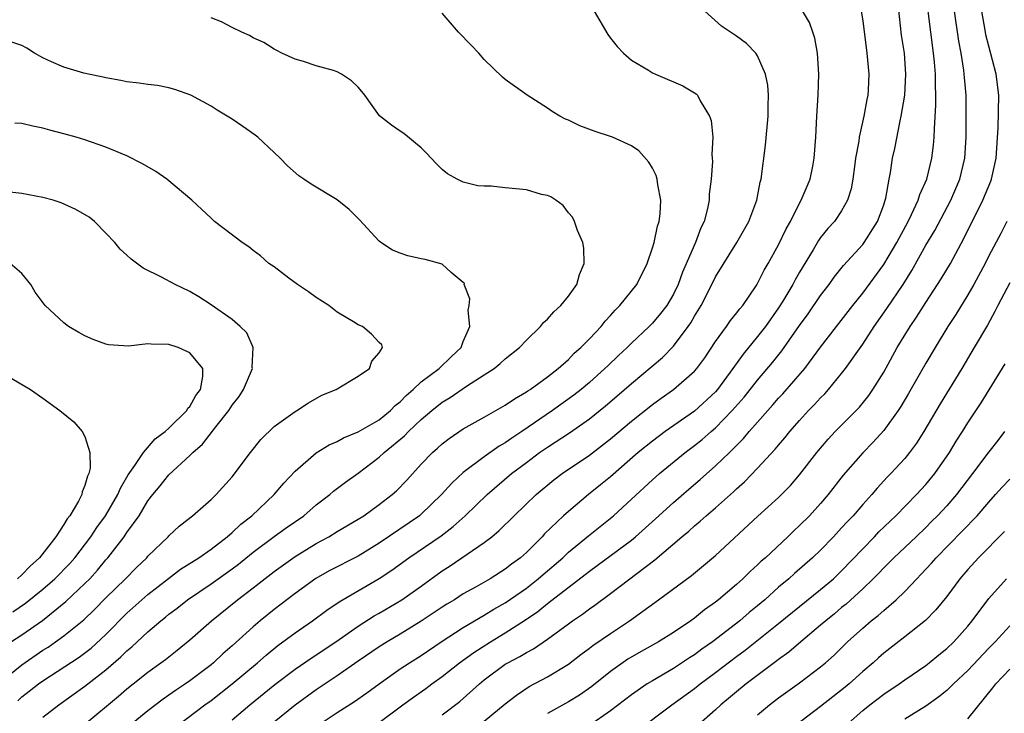
# Model space of a CAD drawing. Units: inches. Extents: x 2568000 to 2571000, y 1503000 to 1506000.
# Drawn here: x 2568451 to 2568544, y 1503836 to 1503902 of the extents above; entities that cross this region are included whole.
import ezdxf

# ---------------------------------------------------------------- set-up
doc = ezdxf.new("R2010")
doc.units = ezdxf.units.IN
doc.header["$MEASUREMENT"] = 0
doc.layers.add('LD25681503_2ft', color=101, linetype='Continuous')

msp = doc.modelspace()

# ---------------------------------------------------------------- linework, layer by layer
at = {"layer": 'LD25681503_2ft'}
for points, elevation in [([(2568479, 1503834.951), (2568481, 1503836.272), (2568482.664, 1503837.336), (2568483.839, 1503838.161), (2568485, 1503839.011), (2568487, 1503840.414), (2568487.882, 1503841), (2568489, 1503841.704), (2568490.886, 1503843), (2568493, 1503844.36), (2568495, 1503845.523), (2568495.909, 1503846.091), (2568497, 1503846.712), (2568499, 1503848.113), (2568500.138, 1503849), (2568500.591, 1503849.408), (2568502.457, 1503851), (2568503, 1503851.515), (2568504.909, 1503853.091), (2568507.287, 1503855), (2568509, 1503856.556), (2568511, 1503858.415), (2568511.665, 1503859), (2568514.106, 1503861), (2568515, 1503861.672), (2568515.738, 1503862.262), (2568516.571, 1503863), (2568517, 1503863.356), (2568518.594, 1503865), (2568519.72, 1503866.279), (2568521, 1503867.902), (2568522.421, 1503869.579), (2568523.309, 1503870.691), (2568525, 1503873.097), (2568525.803, 1503874.197), (2568527, 1503875.949), (2568527.81, 1503877), (2568528.301, 1503877.699), (2568529.189, 1503878.811), (2568531, 1503880.793), (2568531.15, 1503881), (2568532.41, 1503883), (2568533, 1503884.562), (2568533.154, 1503885), (2568533.212, 1503885.212), (2568533.51, 1503887), (2568533.641, 1503887.641), (2568533.839, 1503889), (2568534.053, 1503889.947), (2568534.559, 1503892.559), (2568534.668, 1503893), (2568535, 1503894.999), (2568535.119, 1503897), (2568534.98, 1503899), (2568534.705, 1503900.705), (2568534.301, 1503904.301)], 10942), ([(2568457, 1503835.169), (2568460.184, 1503837.816), (2568461, 1503838.54), (2568461.578, 1503839), (2568463, 1503840.123), (2568464.239, 1503841), (2568464.674, 1503841.326), (2568465.79, 1503842.21), (2568467, 1503843.2), (2568469.033, 1503845), (2568471.506, 1503847), (2568473, 1503848.135), (2568475, 1503849.693), (2568477, 1503851.128), (2568479, 1503852.353), (2568480.2, 1503853), (2568481, 1503853.492), (2568483, 1503854.653), (2568483.55, 1503855), (2568485, 1503856.049), (2568486.225, 1503857), (2568486.634, 1503857.366), (2568487.615, 1503858.385), (2568489, 1503859.893), (2568490.06, 1503861), (2568490.563, 1503861.437), (2568491, 1503861.849), (2568491.647, 1503862.353), (2568493, 1503863.247), (2568495, 1503864.357), (2568497, 1503865.504), (2568497.869, 1503866.131), (2568499, 1503866.767), (2568499.132, 1503866.868), (2568499.35, 1503867), (2568501, 1503868.2), (2568502.026, 1503869), (2568503, 1503869.871), (2568503.552, 1503870.448), (2568504.195, 1503871), (2568505, 1503871.82), (2568506.107, 1503873), (2568506.5, 1503873.5), (2568507, 1503874.032), (2568507.442, 1503874.558), (2568507.905, 1503875), (2568509.506, 1503877), (2568510.495, 1503879), (2568511, 1503880.485), (2568511.151, 1503881), (2568511.465, 1503882.534), (2568511.626, 1503883), (2568511.717, 1503883.717), (2568511.793, 1503885), (2568511.514, 1503886.485), (2568511.461, 1503887), (2568511.365, 1503887.365), (2568511, 1503888.052), (2568510.643, 1503888.643), (2568509.706, 1503889.706), (2568509, 1503890.177), (2568507.185, 1503891), (2568507, 1503891.074), (2568505.548, 1503891.548), (2568504.085, 1503892.085), (2568503, 1503892.612), (2568502.714, 1503892.714), (2568502.187, 1503893), (2568501.447, 1503893.447), (2568501, 1503893.783), (2568499.071, 1503895), (2568497, 1503896.502), (2568496.727, 1503896.727), (2568495, 1503898.404), (2568494.468, 1503899), (2568493.759, 1503899.759), (2568492.561, 1503901), (2568491, 1503902.808)], 10952), ([(2568505.468, 1503903), (2568506.761, 1503900.761), (2568507, 1503900.433), (2568507.638, 1503899.638), (2568508.233, 1503899), (2568509, 1503898.344), (2568510.632, 1503897.368), (2568511, 1503897.133), (2568511.273, 1503897), (2568513.879, 1503895.879), (2568515.142, 1503895.142), (2568515.278, 1503895), (2568515.544, 1503894.457), (2568516.437, 1503893), (2568516.583, 1503892.583), (2568516.73, 1503891), (2568516.643, 1503889.358), (2568516.686, 1503889), (2568516.703, 1503888.703), (2568516.569, 1503887), (2568516.398, 1503885.602), (2568516.386, 1503885), (2568516.234, 1503884.234), (2568515.91, 1503883), (2568515.609, 1503882.392), (2568515.089, 1503881), (2568513.85, 1503878.151), (2568513.451, 1503877), (2568513, 1503876.067), (2568512.367, 1503875), (2568511.775, 1503874.225), (2568511, 1503873.321), (2568510.681, 1503873), (2568509, 1503871.409), (2568508.596, 1503871), (2568507.763, 1503870.237), (2568506.738, 1503869.262), (2568506.482, 1503869), (2568505, 1503867.684), (2568504.201, 1503867), (2568503.534, 1503866.466), (2568501.494, 1503865), (2568498.569, 1503863), (2568497.618, 1503862.382), (2568497, 1503861.929), (2568496.4, 1503861.6), (2568495, 1503860.597), (2568493, 1503859.102), (2568491.897, 1503858.103), (2568490.939, 1503857), (2568489, 1503855.15), (2568488.823, 1503855), (2568485, 1503852.393), (2568483, 1503851.163), (2568480.254, 1503849.746), (2568478.974, 1503849.026), (2568477, 1503847.604), (2568475, 1503846.067), (2568473.67, 1503845), (2568473, 1503844.438), (2568471, 1503842.627), (2568470.133, 1503841.867), (2568469.234, 1503841), (2568469, 1503840.808), (2568467, 1503839.299), (2568466.574, 1503839), (2568465.618, 1503838.382), (2568465, 1503837.931), (2568464.445, 1503837.555), (2568463, 1503836.448), (2568460.021, 1503833.979)], 10950), ([(2568465.78, 1503835), (2568468.416, 1503837), (2568469, 1503837.418), (2568471.014, 1503838.986), (2568473.418, 1503841), (2568474.256, 1503841.744), (2568475.365, 1503842.635), (2568477, 1503843.859), (2568478.648, 1503845), (2568480.004, 1503845.996), (2568481.197, 1503846.802), (2568485, 1503849.012), (2568486.193, 1503849.807), (2568487.819, 1503851), (2568490.903, 1503853.097), (2568492.042, 1503853.958), (2568493.195, 1503855), (2568495.279, 1503857), (2568497.583, 1503859), (2568499, 1503860.071), (2568500.262, 1503861), (2568501, 1503861.507), (2568503.104, 1503862.896), (2568505, 1503864.227), (2568506.542, 1503865.458), (2568507.622, 1503866.378), (2568509, 1503867.583), (2568511.94, 1503870.06), (2568513, 1503871.14), (2568514.412, 1503873), (2568514.653, 1503873.347), (2568515, 1503873.982), (2568515.622, 1503875), (2568516.645, 1503877), (2568517, 1503877.729), (2568519.039, 1503881), (2568520.155, 1503883), (2568520.925, 1503885), (2568521.26, 1503886.74), (2568521.331, 1503887), (2568521.76, 1503890.24), (2568522.014, 1503893), (2568522.003, 1503893.998), (2568522.038, 1503895), (2568521.972, 1503895.972), (2568521.765, 1503897), (2568521, 1503898.759), (2568520.839, 1503899), (2568519.933, 1503899.933), (2568519, 1503900.623), (2568517.577, 1503901.577), (2568515.98, 1503903)], 10948), ([(2568471, 1503835.571), (2568472.688, 1503837), (2568475.077, 1503838.923), (2568477, 1503840.385), (2568478.543, 1503841.457), (2568480.874, 1503843), (2568483, 1503844.484), (2568484.531, 1503845.468), (2568485, 1503845.728), (2568487.147, 1503847), (2568489, 1503848.308), (2568491, 1503849.746), (2568491.76, 1503850.239), (2568495, 1503852.462), (2568495.703, 1503853), (2568496.419, 1503853.581), (2568497.85, 1503855), (2568499.934, 1503857), (2568501.606, 1503858.394), (2568502.413, 1503859), (2568505, 1503860.763), (2568507, 1503862.306), (2568509, 1503863.985), (2568511, 1503865.566), (2568511.828, 1503866.172), (2568513.003, 1503867), (2568515, 1503868.747), (2568515.221, 1503869), (2568515.972, 1503870.028), (2568517, 1503871.564), (2568518.037, 1503873), (2568518.427, 1503873.573), (2568519, 1503874.256), (2568519.313, 1503874.687), (2568519.59, 1503875), (2568520.851, 1503876.851), (2568521, 1503877.082), (2568521.636, 1503878.364), (2568522.022, 1503879), (2568523, 1503880.76), (2568523.72, 1503882.28), (2568524.131, 1503883), (2568525, 1503884.732), (2568525.159, 1503885), (2568525.992, 1503887), (2568526.258, 1503888.258), (2568526.392, 1503889), (2568526.528, 1503891), (2568526.624, 1503893), (2568526.753, 1503895), (2568526.822, 1503897), (2568526.693, 1503899), (2568526.441, 1503900.441), (2568526.27, 1503901), (2568525.932, 1503901.932), (2568525.174, 1503903.174)], 10946), ([(2568530.844, 1503903), (2568531, 1503902.07), (2568531.4, 1503899), (2568531.586, 1503897), (2568531.526, 1503895.526), (2568531.484, 1503895), (2568531.395, 1503894.606), (2568531.119, 1503893), (2568530.674, 1503891), (2568530.628, 1503890.628), (2568530.332, 1503889), (2568530.213, 1503888.213), (2568530.058, 1503887), (2568529.914, 1503886.086), (2568529.567, 1503885), (2568529, 1503884.002), (2568528.313, 1503883), (2568527.684, 1503882.317), (2568527, 1503881.466), (2568526.807, 1503881.193), (2568526.279, 1503880.279), (2568525, 1503878.165), (2568524.571, 1503877.429), (2568524.354, 1503877), (2568523.408, 1503875.408), (2568523, 1503874.761), (2568521.754, 1503873), (2568521, 1503872.036), (2568519.62, 1503870.38), (2568518.659, 1503869), (2568517.186, 1503867), (2568517, 1503866.789), (2568515, 1503864.957), (2568512.221, 1503863), (2568511, 1503862.087), (2568509.655, 1503861), (2568507, 1503858.702), (2568506.068, 1503857.932), (2568504.902, 1503857), (2568503, 1503855.405), (2568502.551, 1503855), (2568500.739, 1503853.261), (2568500.505, 1503853), (2568499, 1503851.493), (2568498.455, 1503851), (2568497.604, 1503850.396), (2568497, 1503849.903), (2568495.563, 1503849), (2568494.238, 1503848.238), (2568493, 1503847.549), (2568492.156, 1503847), (2568491.432, 1503846.568), (2568491, 1503846.29), (2568489, 1503844.958), (2568487, 1503843.736), (2568485.755, 1503843), (2568485, 1503842.524), (2568483, 1503841.157), (2568481, 1503839.755), (2568479, 1503838.42), (2568477, 1503836.974), (2568475, 1503835.358)], 10944), ([(2568485, 1503835.319), (2568487.235, 1503837), (2568488.256, 1503837.744), (2568489.435, 1503838.565), (2568490.02, 1503839), (2568491, 1503839.693), (2568492.644, 1503841), (2568494.009, 1503841.991), (2568495.582, 1503843), (2568497, 1503843.844), (2568498.916, 1503845.084), (2568500.106, 1503845.894), (2568501, 1503846.63), (2568504.602, 1503849.398), (2568505, 1503849.721), (2568505.75, 1503850.25), (2568509, 1503852.675), (2568509.393, 1503853), (2568511.3, 1503854.7), (2568513, 1503856.261), (2568514.466, 1503857.534), (2568515.55, 1503858.45), (2568517, 1503859.732), (2568518.319, 1503861), (2568519.665, 1503862.335), (2568520.208, 1503863), (2568521, 1503863.907), (2568521.964, 1503865), (2568522.462, 1503865.538), (2568523, 1503866.163), (2568523.41, 1503866.59), (2568525.496, 1503869), (2568527, 1503871.017), (2568528.504, 1503873), (2568530.055, 1503875), (2568531, 1503876.161), (2568533, 1503878.884), (2568534.253, 1503881), (2568535.324, 1503883), (2568535.654, 1503883.654), (2568536.277, 1503885), (2568536.434, 1503885.566), (2568537.089, 1503887), (2568537.584, 1503889), (2568537.747, 1503890.253), (2568537.812, 1503891), (2568537.821, 1503891.821), (2568537.958, 1503894.042), (2568537.959, 1503895), (2568537.919, 1503895.919), (2568537.935, 1503897), (2568537.847, 1503898.153), (2568537.753, 1503899), (2568537.478, 1503901), (2568537.237, 1503903)], 10940), ([(2568491, 1503836.045), (2568492.666, 1503837.334), (2568494.545, 1503839), (2568495, 1503839.371), (2568497, 1503840.859), (2568497.23, 1503841), (2568498.391, 1503841.609), (2568499, 1503841.995), (2568499.668, 1503842.332), (2568501, 1503843.246), (2568503, 1503844.72), (2568503.39, 1503845), (2568504.357, 1503845.643), (2568505, 1503846.142), (2568505.511, 1503846.488), (2568507, 1503847.593), (2568511.213, 1503850.787), (2568513.793, 1503853), (2568514.461, 1503853.54), (2568515, 1503854.038), (2568515.537, 1503854.463), (2568516.113, 1503855), (2568517, 1503855.757), (2568518.716, 1503857.283), (2568519, 1503857.561), (2568519.768, 1503858.232), (2568521, 1503859.514), (2568522.682, 1503861.318), (2568523, 1503861.716), (2568523.604, 1503862.396), (2568524.075, 1503863), (2568525, 1503864.058), (2568525.861, 1503865), (2568526.43, 1503865.57), (2568527, 1503866.216), (2568527.396, 1503866.604), (2568527.75, 1503867), (2568529, 1503868.513), (2568529.37, 1503869), (2568531, 1503871.318), (2568532.1, 1503873), (2568533.303, 1503874.697), (2568534.839, 1503877), (2568535.674, 1503878.326), (2568537, 1503880.731), (2568537.855, 1503882.145), (2568539.375, 1503885), (2568540.229, 1503887), (2568540.705, 1503889), (2568540.838, 1503891), (2568540.852, 1503893.148), (2568540.837, 1503895), (2568540.684, 1503896.684), (2568540.671, 1503897), (2568540.626, 1503897.374), (2568540.355, 1503899), (2568540.141, 1503900.141), (2568539.742, 1503903)], 10938), ([(2568494.453, 1503835), (2568497, 1503837.106), (2568498.067, 1503837.933), (2568499.267, 1503838.733), (2568501, 1503839.654), (2568503, 1503840.869), (2568504.2, 1503841.8), (2568505, 1503842.39), (2568505.34, 1503842.659), (2568507, 1503843.796), (2568508.821, 1503845), (2568511.587, 1503847), (2568514.698, 1503849.302), (2568517, 1503851.213), (2568521.038, 1503854.963), (2568523, 1503856.744), (2568524.118, 1503857.882), (2568525, 1503858.88), (2568526.643, 1503861), (2568527.711, 1503862.289), (2568528.383, 1503863), (2568530.382, 1503865), (2568530.683, 1503865.318), (2568531.575, 1503866.425), (2568531.972, 1503867), (2568533, 1503868.664), (2568534.288, 1503871), (2568535.504, 1503873), (2568536.117, 1503873.882), (2568537, 1503875.279), (2568538.128, 1503877), (2568538.465, 1503877.535), (2568539.34, 1503879), (2568540.635, 1503881.365), (2568542.43, 1503885), (2568543.181, 1503886.819), (2568543.243, 1503887), (2568543.686, 1503889), (2568543.887, 1503891.887), (2568543.949, 1503895), (2568543.698, 1503897), (2568543, 1503899.66), (2568542.73, 1503900.73), (2568542.677, 1503901), (2568542.347, 1503903)], 10936), ([(2568453, 1503835.829), (2568454.512, 1503837), (2568457, 1503838.784), (2568459, 1503840.325), (2568460.435, 1503841.565), (2568461, 1503842.143), (2568461.473, 1503842.527), (2568463, 1503843.96), (2568464.216, 1503845), (2568464.659, 1503845.341), (2568465, 1503845.633), (2568465.786, 1503846.214), (2568466.766, 1503847), (2568469, 1503848.515), (2568471, 1503849.951), (2568471.599, 1503850.401), (2568473, 1503851.538), (2568474.994, 1503853.006), (2568476.158, 1503853.842), (2568477.828, 1503855), (2568479, 1503856.019), (2568480.291, 1503857), (2568480.664, 1503857.336), (2568481.807, 1503858.193), (2568483, 1503859.059), (2568485, 1503860.562), (2568485.47, 1503861), (2568487.412, 1503862.588), (2568487.792, 1503863), (2568489, 1503864.143), (2568490, 1503865), (2568491, 1503865.801), (2568491.759, 1503866.241), (2568493.322, 1503867.322), (2568495, 1503868.385), (2568495.932, 1503869), (2568496.519, 1503869.481), (2568497, 1503869.914), (2568498.355, 1503871), (2568499, 1503871.692), (2568500.355, 1503873), (2568500.632, 1503873.368), (2568501, 1503873.68), (2568501.609, 1503874.392), (2568502.29, 1503875), (2568503, 1503875.892), (2568503.792, 1503877), (2568504.043, 1503877.958), (2568504.496, 1503879), (2568504.46, 1503880.46), (2568504.365, 1503881), (2568503.869, 1503882.131), (2568503.575, 1503883), (2568503.384, 1503883.384), (2568503, 1503883.795), (2568502.514, 1503884.515), (2568501.812, 1503885), (2568501.344, 1503885.344), (2568501, 1503885.454), (2568500.448, 1503885.551), (2568499, 1503885.99), (2568497, 1503886.181), (2568495.661, 1503886.338), (2568495, 1503886.342), (2568494.372, 1503886.372), (2568493, 1503886.737), (2568492.411, 1503887), (2568491.51, 1503887.51), (2568491, 1503887.947), (2568490.46, 1503888.46), (2568489.943, 1503889), (2568489.497, 1503889.497), (2568489, 1503889.99), (2568487.356, 1503891.356), (2568487, 1503891.581), (2568486.162, 1503892.162), (2568485.031, 1503893.031), (2568483.637, 1503895), (2568483.361, 1503895.36), (2568483, 1503895.752), (2568482.363, 1503896.363), (2568481.425, 1503897), (2568481, 1503897.232), (2568480.654, 1503897.347), (2568479, 1503897.802), (2568477.805, 1503898.195), (2568477, 1503898.415), (2568475.745, 1503899), (2568475.26, 1503899.259), (2568475, 1503899.372), (2568474.014, 1503900.014), (2568473, 1503900.449), (2568472.666, 1503900.667), (2568471.917, 1503901), (2568471, 1503901.449), (2568469.992, 1503901.992), (2568469, 1503902.361)], 10954), ([(2568450.605, 1503837.395), (2568451, 1503837.761), (2568451.708, 1503838.292), (2568452.578, 1503839), (2568453, 1503839.299), (2568456.464, 1503841.536), (2568457.6, 1503842.4), (2568459, 1503843.697), (2568461, 1503845.71), (2568463, 1503847.499), (2568464.969, 1503849.031), (2568466.105, 1503849.895), (2568467.826, 1503851), (2568469, 1503851.829), (2568470.533, 1503853), (2568471, 1503853.397), (2568471.822, 1503854.178), (2568472.888, 1503855), (2568475.015, 1503857), (2568475.913, 1503858.087), (2568477, 1503859.238), (2568479, 1503860.964), (2568480.254, 1503861.746), (2568481, 1503862.059), (2568481.595, 1503862.404), (2568483, 1503862.972), (2568485, 1503864.121), (2568486.085, 1503865), (2568486.525, 1503865.475), (2568487, 1503865.82), (2568487.573, 1503866.427), (2568488.236, 1503867), (2568489, 1503867.717), (2568490.705, 1503869), (2568491.866, 1503870.133), (2568492.787, 1503871), (2568493, 1503871.557), (2568493.618, 1503873), (2568493.458, 1503874.542), (2568493.545, 1503875), (2568493.634, 1503875.634), (2568493.097, 1503877), (2568493.111, 1503877.111), (2568493, 1503877.187), (2568491.852, 1503878.149), (2568491, 1503878.941), (2568489.378, 1503879.378), (2568489, 1503879.438), (2568487.73, 1503879.73), (2568487, 1503879.986), (2568486.266, 1503880.266), (2568485.148, 1503881), (2568485, 1503881.123), (2568483.132, 1503883.132), (2568482.134, 1503884.134), (2568481, 1503885.052), (2568478.526, 1503886.525), (2568477.815, 1503887), (2568477.342, 1503887.341), (2568476.279, 1503888.279), (2568475.577, 1503889), (2568475, 1503889.564), (2568473.46, 1503891), (2568473.201, 1503891.202), (2568472.013, 1503892.013), (2568471, 1503892.729), (2568469.574, 1503893.574), (2568469, 1503893.951), (2568467.067, 1503895), (2568465.544, 1503895.544), (2568465, 1503895.701), (2568463.914, 1503895.914), (2568463, 1503896.008), (2568462.152, 1503896.152), (2568461, 1503896.272), (2568460.41, 1503896.41), (2568459, 1503896.655), (2568458.73, 1503896.73), (2568457.353, 1503897), (2568456.892, 1503897.108), (2568455, 1503897.671), (2568453.808, 1503898.192), (2568453, 1503898.569), (2568452.221, 1503899), (2568451.466, 1503899.465), (2568451, 1503899.728), (2568450.063, 1503900.063)], 10956), ([(2568449, 1503839.178), (2568451, 1503840.82), (2568453, 1503842.196), (2568453.496, 1503842.504), (2568454.214, 1503843), (2568455, 1503843.571), (2568456.897, 1503845.103), (2568457.919, 1503846.081), (2568459, 1503847.17), (2568460.858, 1503849), (2568461.918, 1503850.082), (2568462.885, 1503851), (2568463, 1503851.135), (2568464.931, 1503853), (2568465, 1503853.081), (2568465.984, 1503854.016), (2568467.1, 1503854.9), (2568467.254, 1503855), (2568469, 1503856.526), (2568469.493, 1503857), (2568471, 1503858.706), (2568472.745, 1503861), (2568473.744, 1503862.256), (2568475, 1503863.475), (2568477, 1503864.916), (2568477.162, 1503865), (2568478.261, 1503865.739), (2568479.546, 1503866.454), (2568480.905, 1503867), (2568481, 1503867.074), (2568483, 1503868.259), (2568484.079, 1503869), (2568484.3, 1503869.7), (2568485, 1503870.489), (2568485.3, 1503871), (2568485.253, 1503871.253), (2568485, 1503871.477), (2568484.259, 1503872.258), (2568483.411, 1503873), (2568483, 1503873.168), (2568482.553, 1503873.447), (2568481, 1503874.354), (2568480.197, 1503875), (2568479, 1503875.747), (2568478.287, 1503876.287), (2568477.218, 1503877), (2568476.39, 1503877.61), (2568475, 1503878.66), (2568474.514, 1503879), (2568473.722, 1503879.722), (2568473, 1503880.239), (2568472.585, 1503880.585), (2568471.956, 1503881), (2568469.34, 1503883), (2568469, 1503883.296), (2568468.13, 1503884.13), (2568467.183, 1503885), (2568464.782, 1503887), (2568463.737, 1503887.737), (2568462.482, 1503888.482), (2568461, 1503889.233), (2568459, 1503890.05), (2568457, 1503890.753), (2568456.177, 1503891), (2568455, 1503891.334), (2568453.663, 1503891.663), (2568453, 1503891.881), (2568452.055, 1503892.054), (2568451, 1503892.318), (2568450.35, 1503892.35)], 10958), ([(2568449.393, 1503842.607), (2568451, 1503843.653), (2568452.96, 1503845.04), (2568455.177, 1503846.823), (2568457, 1503848.537), (2568457.459, 1503849), (2568458.196, 1503849.804), (2568459, 1503850.786), (2568459.192, 1503851), (2568460.737, 1503853), (2568461, 1503853.388), (2568462.161, 1503855), (2568463, 1503856.396), (2568463.463, 1503857), (2568464.163, 1503857.837), (2568465, 1503858.888), (2568467, 1503860.728), (2568467.268, 1503861), (2568468.192, 1503861.808), (2568469.454, 1503863.454), (2568470.682, 1503865), (2568471, 1503865.509), (2568471.663, 1503866.337), (2568472.083, 1503867), (2568472.936, 1503869), (2568472.919, 1503869.081), (2568473.015, 1503871), (2568472.406, 1503872.406), (2568471.788, 1503873), (2568471, 1503873.661), (2568469, 1503875.066), (2568467.826, 1503875.826), (2568467, 1503876.322), (2568465.604, 1503877), (2568464.302, 1503877.698), (2568462.542, 1503878.542), (2568461.389, 1503879.389), (2568461, 1503879.783), (2568460.355, 1503880.355), (2568459.844, 1503881), (2568459, 1503881.89), (2568457.906, 1503883), (2568457.392, 1503883.392), (2568456.133, 1503884.133), (2568454.751, 1503884.751), (2568453.974, 1503885), (2568453, 1503885.279), (2568451, 1503885.663), (2568449, 1503885.87)], 10960), ([(2568544.708, 1503883), (2568544.147, 1503881.853), (2568543, 1503879.713), (2568542.639, 1503879), (2568541.561, 1503877), (2568541, 1503876.013), (2568539.858, 1503874.142), (2568539.113, 1503873), (2568537.881, 1503871), (2568537, 1503869.515), (2568535.368, 1503866.632), (2568534.628, 1503865.372), (2568534.384, 1503865), (2568533, 1503863.098), (2568531.999, 1503862.001), (2568531, 1503860.99), (2568529.152, 1503858.847), (2568527.712, 1503857), (2568527, 1503856.169), (2568525.932, 1503855), (2568525, 1503854.058), (2568524.446, 1503853.554), (2568523.874, 1503853), (2568521.74, 1503851), (2568521.343, 1503850.656), (2568521, 1503850.316), (2568520.299, 1503849.7), (2568519.597, 1503849), (2568519, 1503848.464), (2568517.295, 1503847), (2568517, 1503846.765), (2568515.957, 1503846.044), (2568515, 1503845.249), (2568514.655, 1503845), (2568513, 1503843.885), (2568511.568, 1503843), (2568509.917, 1503842.083), (2568508.66, 1503841.34), (2568507, 1503840.163), (2568505.246, 1503838.755), (2568504.069, 1503837.931), (2568503, 1503837.282), (2568501, 1503836.172)], 10934), ([(2568450.137, 1503845.863), (2568451.336, 1503846.664), (2568453, 1503847.992), (2568454.156, 1503849), (2568455.555, 1503850.445), (2568456.053, 1503851), (2568457.571, 1503853), (2568458.138, 1503853.862), (2568458.974, 1503855), (2568460.135, 1503857), (2568460.378, 1503857.622), (2568461.119, 1503858.881), (2568461.762, 1503859.761), (2568462.578, 1503861), (2568463.677, 1503862.323), (2568464.644, 1503863), (2568465, 1503863.331), (2568466.686, 1503865), (2568466.78, 1503865.22), (2568467, 1503865.4), (2568467.562, 1503866.438), (2568467.997, 1503867), (2568468.234, 1503868.234), (2568468.216, 1503869), (2568467, 1503870.482), (2568465.865, 1503871), (2568465, 1503871.294), (2568463.305, 1503871.305), (2568463, 1503871.357), (2568461.138, 1503871.138), (2568459.262, 1503871.263), (2568459, 1503871.31), (2568457.774, 1503871.774), (2568457, 1503872.098), (2568456.423, 1503872.423), (2568455.454, 1503873), (2568455, 1503873.332), (2568453.226, 1503875), (2568453.122, 1503875.122), (2568452.28, 1503876.279), (2568451.854, 1503877), (2568451, 1503878.037), (2568449.897, 1503879)], 10962), ([(2568545, 1503877.161), (2568543.862, 1503875), (2568543.578, 1503874.422), (2568542.861, 1503873.139), (2568541.61, 1503871), (2568540.42, 1503869), (2568538.368, 1503865.632), (2568536.819, 1503863), (2568536.113, 1503861.887), (2568535.45, 1503861), (2568535, 1503860.443), (2568533.682, 1503859), (2568533.342, 1503858.658), (2568532.383, 1503857.617), (2568531.86, 1503857), (2568531, 1503856.058), (2568530.086, 1503855), (2568529.55, 1503854.45), (2568529, 1503853.828), (2568528.228, 1503853), (2568527, 1503851.732), (2568526.241, 1503851), (2568524.511, 1503849.489), (2568523.98, 1503849), (2568523, 1503848.187), (2568521.676, 1503847), (2568521, 1503846.425), (2568520.212, 1503845.788), (2568519.314, 1503845), (2568516.706, 1503843), (2568515.704, 1503842.297), (2568515, 1503841.765), (2568514.526, 1503841.475), (2568513, 1503840.464), (2568511, 1503839.302), (2568510.51, 1503839), (2568509, 1503837.962), (2568507, 1503836.417), (2568505, 1503835.052)], 10932), ([(2568509.501, 1503834.499), (2568512.858, 1503837), (2568515, 1503838.561), (2568515.542, 1503839), (2568517, 1503840.077), (2568519, 1503841.605), (2568519.81, 1503842.191), (2568523, 1503844.739), (2568525, 1503846.371), (2568527, 1503847.965), (2568528.214, 1503849), (2568529, 1503849.754), (2568531, 1503851.855), (2568532.131, 1503853), (2568532.547, 1503853.452), (2568534.157, 1503855), (2568536.123, 1503857), (2568537, 1503857.956), (2568537.86, 1503859), (2568539.245, 1503861), (2568539.902, 1503862.098), (2568540.493, 1503863), (2568541, 1503863.824), (2568542.26, 1503865.74), (2568544.556, 1503869.444)], 10930), ([(2568450.051, 1503868.05), (2568451.813, 1503867), (2568453, 1503866.176), (2568454.632, 1503865), (2568455.936, 1503863.936), (2568456.74, 1503863), (2568457, 1503862.542), (2568457.479, 1503861), (2568457.513, 1503859.513), (2568457.369, 1503859), (2568457.24, 1503858.76), (2568457, 1503857.88), (2568456.73, 1503857.27), (2568456.702, 1503857), (2568456.384, 1503856.383), (2568455.559, 1503855), (2568455.315, 1503854.685), (2568455, 1503854.161), (2568454.23, 1503853), (2568452.683, 1503851), (2568451.807, 1503850.193), (2568451, 1503849.372), (2568450.581, 1503849)], 10964), ([(2568544.506, 1503863), (2568543.859, 1503862.141), (2568543, 1503861.059), (2568541.458, 1503859), (2568539.922, 1503857), (2568539, 1503855.945), (2568538.12, 1503855), (2568537.562, 1503854.439), (2568537, 1503853.877), (2568536.085, 1503853), (2568533.972, 1503851), (2568533.496, 1503850.504), (2568533, 1503850.041), (2568532.498, 1503849.502), (2568531.994, 1503849), (2568531, 1503848.045), (2568529.418, 1503846.582), (2568529, 1503846.251), (2568528.324, 1503845.676), (2568527.479, 1503845), (2568527, 1503844.569), (2568525.117, 1503843), (2568523.98, 1503842.02), (2568523, 1503841.327), (2568522.821, 1503841.179), (2568519.919, 1503839), (2568517.506, 1503837), (2568517, 1503836.526), (2568515.118, 1503834.882)], 10928), ([(2568521, 1503836.04), (2568522.126, 1503837), (2568523, 1503837.673), (2568525, 1503839.097), (2568527, 1503840.606), (2568527.464, 1503841), (2568528.274, 1503841.725), (2568529.563, 1503843), (2568531, 1503844.312), (2568531.815, 1503845), (2568532.487, 1503845.513), (2568533, 1503845.985), (2568534.194, 1503847), (2568535, 1503847.781), (2568536.148, 1503849), (2568536.578, 1503849.422), (2568537.535, 1503850.466), (2568537.985, 1503851), (2568540.475, 1503853.525), (2568541.883, 1503855), (2568543, 1503856.298), (2568543.648, 1503857), (2568544.279, 1503857.721), (2568545, 1503858.485)], 10926), ([(2568544.499, 1503853.501), (2568542.019, 1503851), (2568541, 1503849.891), (2568540.236, 1503849), (2568539, 1503847.317), (2568537.97, 1503846.03), (2568536.964, 1503845.035), (2568535, 1503843.469), (2568533, 1503841.914), (2568532.512, 1503841.488), (2568531.986, 1503841), (2568531, 1503840.169), (2568529.713, 1503839), (2568529.324, 1503838.676), (2568527, 1503836.846), (2568524.57, 1503835)], 10924), ([(2568529.358, 1503835), (2568531, 1503836.455), (2568531.679, 1503837), (2568533, 1503838.017), (2568534.472, 1503839), (2568535, 1503839.385), (2568537, 1503840.756), (2568537.317, 1503841), (2568538.235, 1503841.764), (2568539, 1503842.366), (2568539.657, 1503843), (2568541, 1503844.5), (2568541.412, 1503845), (2568543, 1503847.119), (2568544.671, 1503849)], 10922), ([(2568545, 1503844.514), (2568543.606, 1503843), (2568543, 1503842.395), (2568541, 1503840.28), (2568539.627, 1503839), (2568539.332, 1503838.669), (2568539, 1503838.376), (2568538.25, 1503837.75), (2568537, 1503836.872), (2568535, 1503835.625)], 10920), ([(2568541, 1503835.685), (2568543.381, 1503838.618), (2568543.659, 1503839), (2568545, 1503840.395)], 10918)]:
    msp.add_lwpolyline(points, dxfattribs=dict(at, elevation=elevation))

doc.saveas('drawing.dxf')
